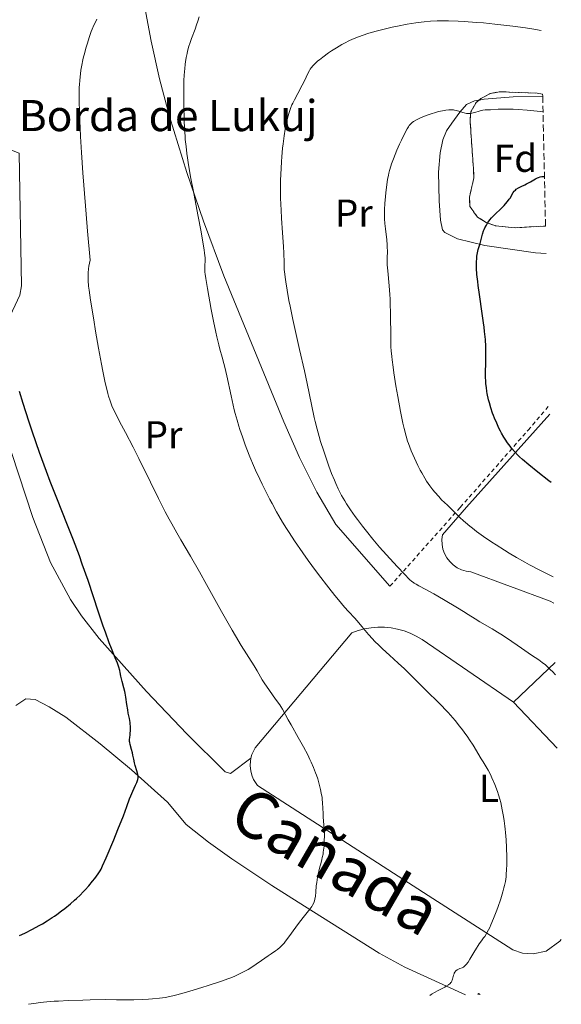
# Model space of a CAD drawing. Units: metres. Extents: x 647885 to 651358, y 4753159 to 4755546.
# Drawn here: x 651196 to 651335, y 4753230 to 4753483 of the extents above; entities that cross this region are included whole.
import ezdxf
from ezdxf.enums import TextEntityAlignment as Align

# ---------------------------------------------------------------- set-up
doc = ezdxf.new("R2010")
doc.units = ezdxf.units.M
doc.header["$MEASUREMENT"] = 0
doc.linetypes.add('DGN Style 2', pattern=[1.7399219301090239, 1.043953158065414, -0.6959687720436097])
doc.linetypes.add('DGN Style 3', pattern=[2.435890702152634, 1.739921930109024, -0.6959687720436097])
for name, color, linetype, lineweight in [('Curva de nivel directora', 30, 'Continuous', 30), ('Curva de nivel intermedia', 30, 'Continuous', 0), ('Etiqueta de uso rústico', 92, 'Continuous', 0), ('Etiqueta de zona arbolada', 92, 'Continuous', 0), ('Línea de cambio de uso (parcela vista)', 92, 'Continuous', 0), ('Margen derecho', 7, 'Continuous', 0), ('Tela metálica o alambrada', 7, 'DGN Style 2', 0), ('Texto de Borda', 7, 'Continuous', 0), ('Texto de Cañada', 51, 'Continuous', 0), ('Zona arbolada', 92, 'DGN Style 3', 0)]:
    doc.layers.add(name, color=color, linetype=linetype, lineweight=lineweight)
doc.styles.add('Style-Arial', font='arial.ttf')

msp = doc.modelspace()

# ---------------------------------------------------------------- linework, layer by layer
at = {"layer": 'Curva de nivel directora', "color": 30, "linetype": 'Continuous', "lineweight": 30, "flags": 128}
for points, elevation in [([(651332.7500000006, 4753364.050000002), (651332.1299999993, 4753364.500000001), (651329.3399999996, 4753366.680000001), (651327.0099999984, 4753368.550000001), (651325.3399999987, 4753369.960000001), (651324.5599999987, 4753370.680000001), (651324.1299999994, 4753371.11), (651323.3600000006, 4753371.95), (651322.5699999994, 4753372.890000002), (651322.1600000003, 4753373.41), (651321.5299999999, 4753374.270000001), (651320.8899999985, 4753375.220000001), (651320.5699999989, 4753375.740000002), (651320.01, 4753376.720000001), (651319.7300000007, 4753377.240000002), (651319.3199999994, 4753378.039999999), (651318.7299999993, 4753379.300000002), (651318.1799999995, 4753380.59), (651317.9200000003, 4753381.250000001), (651317.6799999988, 4753381.91), (651317.2499999995, 4753383.220000003), (651316.8799999985, 4753384.51), (651316.6599999995, 4753385.340000002), (651316.3199999997, 4753386.900000001), (651316.2199999992, 4753387.449999999), (651316.0699999994, 4753388.470000001), (651315.9699999989, 4753389.430000001), (651315.9299999987, 4753390.050000001), (651315.8899999984, 4753391.250000001), (651315.9699999989, 4753395.960000001), (651315.9499999987, 4753397.91), (651315.9100000008, 4753399.020000001), (651315.8100000002, 4753400.84), (651315.6299999991, 4753402.880000001), (651315.5099999984, 4753403.980000001), (651315.3699999999, 4753405.140000001), (651315.03, 4753407.560000001), (651314.2999999991, 4753412.440000001), (651313.9799999995, 4753414.689999999), (651313.8599999989, 4753415.710000001), (651313.6599999999, 4753417.57), (651313.5500000003, 4753419.180000001), (651313.5300000003, 4753420.120000001), (651313.5300000003, 4753420.699999999), (651313.5799999994, 4753421.730000001), (651313.6299999986, 4753422.250000001), (651313.7899999997, 4753423.160000001), (651313.9900000007, 4753423.970000002), (651314.449999999, 4753425.490000002), (651315.1100000006, 4753427.950000001), (651315.3799999988, 4753428.76), (651315.5300000008, 4753429.16), (651315.7000000007, 4753429.54), (651316.0699999994, 4753430.270000001), (651316.4800000007, 4753430.95), (651316.7800000003, 4753431.37), (651316.9900000002, 4753431.650000002), (651317.4299999984, 4753432.160000003), (651318.2099999984, 4753432.980000002), (651319.8800000005, 4753434.550000001), (651320.6399999983, 4753435.32), (651321.0099999993, 4753435.720000003), (651321.5199999989, 4753436.310000001), (651321.9700000003, 4753436.9), (651322.1600000003, 4753437.180000001), (651323.0099999997, 4753438.670000001), (651323.2199999997, 4753438.95), (651323.3400000005, 4753439.090000001), (651323.5499999983, 4753439.280000002), (651323.7800000008, 4753439.470000001), (651324.3499999985, 4753439.820000002), (651324.999999999, 4753440.160000001), (651325.94, 4753440.619999999), (651326.4099999993, 4753440.860000002), (651327.4399999997, 4753441.430000001), (651328.6800000003, 4753442.15), (651329.219999999, 4753442.430000001), (651329.4600000004, 4753442.54), (651329.9099999998, 4753442.7), (651330.3099999997, 4753442.780000002), (651330.5499999989, 4753442.800000001), (651330.7099999998, 4753442.79), (651331.0099999993, 4753442.740000002)], 1000), ([(651201.0699999994, 4753250.07), (651201.9000000008, 4753250.550000001), (651203.1399999991, 4753251.310000001), (651204.3700000007, 4753252.109999999), (651204.980000001, 4753252.529999999), (651205.589999999, 4753252.960000001), (651206.8099999994, 4753253.850000001), (651207.6099999995, 4753254.470000002), (651209.1299999994, 4753255.700000001), (651210.1799999999, 4753256.61), (651210.6600000005, 4753257.050000001), (651211.5599999991, 4753257.910000001), (651212.3799999994, 4753258.740000002), (651212.88, 4753259.279999999), (651213.8099999998, 4753260.33), (651214.7599999999, 4753261.460000001), (651215.3299999998, 4753262.16), (651216.2599999997, 4753263.400000001), (651216.729999999, 4753264.120000001), (651216.9599999993, 4753264.550000003), (651217.3799999994, 4753265.420000002), (651218.3099999994, 4753267.529999999), (651220.2499999994, 4753272.17), (651221.3200000002, 4753274.789999999), (651222.7100000004, 4753278.300000001), (651223.6099999989, 4753280.720000002), (651224.3099999987, 4753282.710000001), (651224.6100000005, 4753283.490000002), (651225.14, 4753284.690000001), (651225.8699999988, 4753286.210000001), (651226.1599999992, 4753286.859999999), (651226.3600000005, 4753287.380000004), (651226.4299999997, 4753287.61), (651226.4999999991, 4753288.039999999), (651226.4999999991, 4753288.320000002), (651226.4799999989, 4753288.520000001), (651226.4000000006, 4753288.960000004), (651226.1500000004, 4753289.880000001), (651225.7399999991, 4753291.260000001), (651225.5600000002, 4753291.939999999), (651225.3700000002, 4753292.840000001), (651225.1600000003, 4753293.930000002), (651225.0300000005, 4753294.500000002), (651224.7800000003, 4753295.390000001), (651224.4499999994, 4753296.609999999), (651224.3399999999, 4753297.180000002), (651224.3199999997, 4753297.449999999), (651224.3099999987, 4753297.960000002), (651224.3499999987, 4753298.460000002), (651224.4299999992, 4753299.130000001), (651224.4699999995, 4753299.49), (651224.5299999998, 4753300.270000001), (651224.5399999988, 4753300.680000001), (651224.5299999998, 4753301.320000002), (651224.4899999995, 4753301.980000001), (651224.4499999994, 4753302.310000001), (651224.2799999994, 4753303.310000001), (651223.9699999989, 4753304.740000002), (651223.8199999991, 4753305.550000002), (651223.629999999, 4753306.910000001), (651223.3600000008, 4753308.869999999), (651223.1799999997, 4753309.840000002), (651223.0799999991, 4753310.310000001), (651222.8499999989, 4753311.210000002), (651222.3899999985, 4753312.840000001), (651222.2000000008, 4753313.570000002), (651222.0800000001, 4753314.250000002), (651221.9199999992, 4753315.160000001), (651221.8099999997, 4753315.660000003), (651221.5700000004, 4753316.529999999), (651221.4000000006, 4753317.039999999), (651221.1799999992, 4753317.600000001), (651220.6299999994, 4753318.940000001), (651219.6599999993, 4753321.310000001), (651219.0699999993, 4753322.800000001), (651218.0700000002, 4753325.520000001), (651217.519999998, 4753327.100000001), (651216.32, 4753330.670000001), (651213.6199999999, 4753338.82), (651212.1499999993, 4753343.060000001), (651211.3899999993, 4753345.160000003), (651209.8600000005, 4753349.230000002), (651208.3499999995, 4753353.11), (651205.6000000001, 4753360.01), (651203.9199999992, 4753364.300000002), (651202.9600000003, 4753366.87), (651201.1699999999, 4753371.789999999), (651199.3499999982, 4753377.030000002), (651198.4099999995, 4753379.840000001), (651196.9599999988, 4753384.330000001), (651195.989999999, 4753387.490000002)], 1025), ([(651195.9500000008, 4753247.529999999), (651197.3399999988, 4753248.160000003), (651199.3599999994, 4753249.150000002), (651201.0699999994, 4753250.07)], 1025)]:
    msp.add_lwpolyline(points, dxfattribs=dict(at, elevation=elevation))
at = {"layer": 'Curva de nivel intermedia', "color": 30, "linetype": 'Continuous', "lineweight": 0, "flags": 128}
for points, elevation in [([(651258.4500000009, 4753313.3), (651257.1000000008, 4753315.57), (651256.3200000008, 4753316.869999999), (651253.0199999994, 4753322.159999999), (651251.5399999997, 4753324.63), (651250.7199999995, 4753326.029999998), (651247.9500000001, 4753330.869999998), (651244.0600000008, 4753337.84), (651242.2600000014, 4753341.039999999), (651239.9500000003, 4753345.07), (651237.4900000016, 4753349.279999999), (651236.4400000012, 4753351.09), (651235.1400000001, 4753353.4), (651234.4900000021, 4753354.59), (651233.4800000017, 4753356.499999999), (651231.7600000006, 4753359.890000001), (651229.6999999997, 4753364.099999999), (651226.6900000012, 4753370.220000001), (651225.2300000016, 4753373.109999998), (651223.2500000013, 4753376.890000001), (651221.7400000002, 4753379.730000001), (651221.0800000009, 4753381.019999999), (651220.2100000014, 4753382.8), (651219.78, 4753383.800000002), (651219.5800000011, 4753384.3), (651219.2900000005, 4753385.070000002), (651218.8900000004, 4753386.289999999), (651218.7000000004, 4753386.949999998), (651218.3300000017, 4753388.41), (651218.0400000011, 4753389.66), (651217.4100000008, 4753392.699999999), (651217.0599999998, 4753394.519999999), (651216.32, 4753398.63), (651215.5500000011, 4753403.009999998), (651215.0700000006, 4753405.880000001), (651214.2600000014, 4753410.930000001), (651213.8800000015, 4753413.5), (651213.7600000007, 4753414.570000002), (651213.6500000012, 4753416.010000001), (651213.6199999999, 4753416.9), (651213.630000001, 4753417.329999999), (651213.6600000003, 4753417.99), (651213.7600000007, 4753418.99), (651213.8500000001, 4753419.689999999), (651214.1299999995, 4753421.24), (651213.4900000002, 4753428.699999999), (651213.1300000005, 4753433.08), (651212.5500000014, 4753440.529999998), (651212.3200000012, 4753443.669999998), (651211.9600000014, 4753448.930000001), (651211.7100000011, 4753453.019999999), (651211.5999999993, 4753455.230000001), (651211.4500000017, 4753458.710000001), (651211.3400000001, 4753462.830000001), (651211.3400000001, 4753464.739999999), (651211.3700000013, 4753465.759999999), (651211.4000000004, 4753466.38), (651211.4800000008, 4753467.509999999), (651211.6700000009, 4753469.21), (651211.8000000004, 4753470.079999999), (651212.0300000008, 4753471.409999999), (651212.3200000012, 4753472.810000001), (651212.4800000022, 4753473.539999999), (651212.6699999999, 4753474.289999999), (651213.0800000012, 4753475.810000001), (651213.3700000017, 4753476.82), (651213.990000001, 4753478.77), (651214.4600000003, 4753480.079999999), (651214.6799999994, 4753480.67), (651215.1300000009, 4753481.73), (651215.5900000012, 4753482.67), (651215.910000001, 4753483.249999999)], 1020), ([(651283.2999999993, 4753327.96), (651282.2100000009, 4753329.16), (651280.5999999993, 4753330.880000001), (651279.6100000015, 4753331.970000001), (651278.0100000009, 4753333.850000001), (651277.0900000001, 4753334.980000001), (651275.55, 4753336.909999999), (651272.9000000014, 4753340.369999999), (651271.14, 4753342.73), (651270.2300000003, 4753343.99), (651268.8300000011, 4753345.96), (651266.7100000001, 4753349.050000001), (651265.3300000008, 4753351.159999999), (651264.6500000014, 4753352.23), (651263.6600000011, 4753353.84), (651262.7100000011, 4753355.449999998), (651262.100000001, 4753356.519999999), (651260.9400000009, 4753358.630000001), (651260.3900000011, 4753359.680000001), (651259.3499999995, 4753361.710000001), (651258.3900000006, 4753363.66), (651257.8000000005, 4753364.909999999), (651256.7300000021, 4753367.25), (651256.2000000001, 4753368.460000001), (651255.2700000004, 4753370.660000001), (651254.5000000015, 4753372.599999999), (651254.060000001, 4753373.759999999), (651253.3100000002, 4753375.819999999), (651252.6700000007, 4753377.65), (651252.3800000001, 4753378.56), (651251.940000002, 4753380.039999999), (651251.4800000016, 4753381.77), (651251.2400000002, 4753382.78), (651250.44, 4753386.369999999), (651249.3200000002, 4753391.509999998), (651248.7999999993, 4753393.739999999), (651248.5600000003, 4753394.689999999), (651248.110000001, 4753396.32), (651247.530000002, 4753398.350000001), (651247.2300000003, 4753399.470000001), (651246.7400000008, 4753401.5), (651246.4700000003, 4753402.730000001), (651245.8900000014, 4753405.519999999), (651245.3100000003, 4753408.520000001), (651244.3200000002, 4753413.909999999), (651243.890000001, 4753416.52), (651243.7400000012, 4753417.630000001), (651243.6800000009, 4753418.179999999), (651243.6500000019, 4753419.029999998), (651243.690000002, 4753419.869999998), (651243.7400000012, 4753421.09), (651243.7200000011, 4753421.84), (651243.6100000015, 4753423.069999999), (651243.4999999999, 4753423.859999998), (651243.2699999996, 4753425.36), (651242.7000000018, 4753428.51), (651241.8700000005, 4753432.869999998), (651240.6200000008, 4753439.359999999), (651240.0800000001, 4753442.289999999), (651239.480000001, 4753445.779999998), (651239.2000000017, 4753447.59), (651239.0499999997, 4753448.65), (651238.8200000017, 4753450.52), (651238.6400000005, 4753452.31), (651238.5600000002, 4753453.250000001), (651238.4500000007, 4753454.789999999), (651238.3299999998, 4753457.599999998), (651238.2500000016, 4753460.740000002), (651238.2300000014, 4753462.439999999), (651238.2400000005, 4753465.039999999), (651238.3000000007, 4753467.539999999), (651238.35, 4753468.699999998), (651238.4200000014, 4753469.769999999), (651238.4800000018, 4753470.439999999), (651238.6100000015, 4753471.689999999), (651238.6900000019, 4753472.27), (651238.8700000007, 4753473.369999999), (651239.0800000008, 4753474.38), (651239.2300000006, 4753475.029999998), (651239.5700000003, 4753476.269999999), (651239.7900000017, 4753476.949999998), (651240.240000001, 4753478.269999999), (651241.1500000006, 4753480.699999998), (651241.5300000006, 4753481.760000001), (651241.8300000001, 4753482.699999999), (651242.1900000023, 4753483.84)], 1015), ([(651271.0100000004, 4753470.679999999), (651271.5600000003, 4753471.34), (651272.2400000021, 4753472.009999998), (651272.7600000005, 4753472.48), (651273.1400000005, 4753472.8), (651273.99, 4753473.470000001), (651275.4500000017, 4753474.539999999), (651276.2600000009, 4753475.079999999), (651277.5500000005, 4753475.899999999), (651278.9000000006, 4753476.689999999), (651279.6000000002, 4753477.070000002), (651280.8600000008, 4753477.71), (651281.5100000014, 4753478.01), (651282.5100000004, 4753478.439999999), (651284.1100000008, 4753479.060000001), (651285.8400000008, 4753479.63), (651286.7700000008, 4753479.91), (651287.7400000007, 4753480.180000001), (651289.7800000014, 4753480.699999998), (651291.8500000013, 4753481.180000001), (651293.2000000012, 4753481.460000001), (651295.6800000002, 4753481.939999999), (651297.9700000011, 4753482.319999999), (651299.2699999998, 4753482.489999999), (651300.0800000011, 4753482.580000001), (651301.6799999994, 4753482.699999999), (651303.4200000005, 4753482.789999999), (651304.4599999998, 4753482.810000001), (651306.370000001, 4753482.789999999), (651308.860000001, 4753482.689999998), (651310.3800000009, 4753482.609999999), (651313.5700000006, 4753482.390000001), (651315.3600000008, 4753482.25), (651318.2500000009, 4753481.98), (651321.320000002, 4753481.640000001), (651322.9000000001, 4753481.439999999), (651326.1299999999, 4753480.989999999), (651327.7500000005, 4753480.730000001), (651330.1800000002, 4753480.29)], 1010), ([(651333.8400000012, 4753314.550000001), (651333.0800000014, 4753315.389999999), (651332.6000000008, 4753315.880000001), (651331.6900000012, 4753316.730000001), (651331.2599999997, 4753317.109999998), (651330.4100000004, 4753317.779999998), (651329.5499999998, 4753318.390000001), (651327.6699999999, 4753319.649999999), (651325.1300000009, 4753321.390000001), (651321.4699999996, 4753323.930000001), (651319.7599999997, 4753325.060000001), (651318.9800000018, 4753325.56), (651317.5900000016, 4753326.410000001), (651314.430000001, 4753328.220000002), (651313.2300000007, 4753328.949999998), (651311.4300000013, 4753330.11), (651310.1999999998, 4753330.880000001), (651308.6599999998, 4753331.82), (651305.0900000002, 4753333.939999999), (651302.5399999998, 4753335.41), (651300.5400000016, 4753336.51), (651298.6700000007, 4753337.5), (651298.0100000014, 4753337.859999999), (651297.5199999998, 4753338.15), (651297.2900000017, 4753338.3), (651296.9400000008, 4753338.57), (651296.3300000007, 4753339.119999998), (651295.0000000006, 4753340.460000001), (651293.2100000002, 4753342.359999998), (651292.1500000008, 4753343.51), (651290.4200000007, 4753345.42), (651288.6300000005, 4753347.449999998), (651287.7499999997, 4753348.480000001), (651286.8800000001, 4753349.5), (651285.2300000006, 4753351.51), (651284.1900000012, 4753352.819999999), (651282.9100000005, 4753354.489999999), (651282.3200000004, 4753355.289999999), (651281.1100000012, 4753356.999999999), (651280.0800000008, 4753358.550000001), (651279.6300000015, 4753359.289999999), (651278.8100000012, 4753360.739999998), (651278.3100000005, 4753361.710000001), (651277.990000001, 4753362.38), (651277.3600000006, 4753363.779999998), (651277.0000000007, 4753364.619999999), (651276.280000001, 4753366.4), (651275.5700000002, 4753368.279999998), (651275.1000000008, 4753369.57), (651274.2300000013, 4753372.130000002), (651273.4400000002, 4753374.619999999), (651273.0800000002, 4753375.859999999), (651272.5599999994, 4753377.749999999), (651272.0699999998, 4753379.730000001), (651271.8200000017, 4753380.759999999), (651271.0900000008, 4753384.109999999), (651269.9599999998, 4753389.499999999), (651269.2699999993, 4753392.74), (651268.0300000008, 4753398.29), (651266.320000001, 4753405.95), (651265.6000000013, 4753409.369999999), (651265.2900000005, 4753410.880000001), (651264.8100000002, 4753413.509999999), (651264.4600000014, 4753415.670000001), (651264.3000000004, 4753416.88), (651264.2100000009, 4753417.600000001), (651264.0999999992, 4753418.859999998), (651264.0700000002, 4753419.470000001), (651264.0299999999, 4753420.609999998), (651263.9900000019, 4753423.08), (651263.9200000004, 4753424.789999999), (651263.67, 4753428.25), (651263.4000000019, 4753432.019999999), (651263.2800000012, 4753434.06), (651263.1600000004, 4753437.180000001), (651263.1300000015, 4753438.749999999), (651263.1300000015, 4753439.789999999), (651263.1600000004, 4753441.829999999), (651263.2600000009, 4753444.789999999), (651263.3700000006, 4753446.659999999), (651263.450000001, 4753447.849999998), (651263.6500000021, 4753450.05), (651263.7700000006, 4753451.179999999), (651264.0299999999, 4753453.199999999), (651264.3200000006, 4753454.949999999), (651264.5199999994, 4753455.98), (651264.6600000003, 4753456.609999998), (651264.9400000018, 4753457.770000001), (651265.2700000005, 4753458.939999999), (651265.4400000003, 4753459.480000001), (651265.8000000003, 4753460.509999998), (651266.0700000006, 4753461.179999999), (651266.2699999996, 4753461.619999999), (651266.7000000009, 4753462.52), (651267.5400000014, 4753464.119999998), (651268.6900000003, 4753466.219999999), (651269.1799999998, 4753467.16), (651270.2200000014, 4753469.399999999), (651270.5700000002, 4753470.039999999), (651270.7700000012, 4753470.359999998), (651271.0100000004, 4753470.679999999)], 1010), ([(651333.2900000014, 4753339.8), (651331.0600000008, 4753340.890000001), (651329.6700000005, 4753341.579999999), (651327.1300000013, 4753342.899999999), (651325.9700000013, 4753343.529999998), (651323.8300000001, 4753344.739999999), (651321.900000001, 4753345.869999998), (651320.7200000008, 4753346.599999999), (651318.5599999994, 4753347.980000001), (651317.4400000018, 4753348.73), (651315.3699999999, 4753350.159999999), (651313.5599999994, 4753351.480000001), (651312.490000001, 4753352.300000001), (651311.8499999995, 4753352.810000001), (651310.7100000017, 4753353.74), (651310.1600000019, 4753354.21), (651309.2300000021, 4753355.06), (651308.4600000009, 4753355.810000001), (651307.5600000002, 4753356.720000001), (651307.1199999999, 4753357.16), (651306.0700000015, 4753358.180000001), (651304.5700000017, 4753359.63), (651303.8200000006, 4753360.41), (651302.8100000003, 4753361.53), (651302.3000000007, 4753362.149999999), (651301.5200000006, 4753363.199999999), (651300.7000000003, 4753364.429999999), (651300.2700000012, 4753365.12), (651299.4800000021, 4753366.499999999), (651299.0700000009, 4753367.240000002), (651298.4600000007, 4753368.42), (651297.570000001, 4753370.279999998), (651296.7500000007, 4753372.189999999), (651296.3799999997, 4753373.140000001), (651296.0399999999, 4753374.08), (651295.8200000009, 4753374.710000001), (651295.4400000009, 4753375.969999999), (651294.9200000003, 4753377.920000001), (651294.6000000006, 4753379.289999999), (651293.9900000002, 4753382.319999999), (651293.2800000017, 4753386.199999999), (651292.8300000002, 4753388.88), (651292.3000000005, 4753392.239999999), (651292.0800000015, 4753393.720000001), (651291.82, 4753395.599999999), (651291.7300000006, 4753396.42), (651291.5899999997, 4753397.949999998), (651291.5300000015, 4753398.949999999), (651291.4600000001, 4753401.140000001), (651291.4199999998, 4753407.619999999), (651291.3600000017, 4753410.009999999), (651291.3000000013, 4753411.199999998), (651291.240000001, 4753412.369999999), (651291.0700000012, 4753414.609999998), (651290.7100000012, 4753418.519999999), (651290.5999999995, 4753420.05), (651290.5700000004, 4753420.689999999), (651290.5599999994, 4753421.759999999), (651290.6100000007, 4753423.569999999), (651290.5900000005, 4753424.58), (651290.5500000003, 4753425.159999999), (651290.4400000009, 4753426.470000001), (651290.1300000001, 4753429.31), (651290.0000000005, 4753430.66), (651289.9100000011, 4753431.869999999), (651289.8799999999, 4753432.430000001), (651289.8600000018, 4753433.519999999), (651289.8700000008, 4753434.24), (651289.9600000002, 4753435.800000001), (651290.11, 4753437.600000001), (651290.2100000007, 4753438.55), (651290.3800000005, 4753439.989999999), (651290.6700000011, 4753442.019999999), (651290.87, 4753443.09), (651290.9700000006, 4753443.59), (651291.1500000015, 4753444.33), (651291.4800000002, 4753445.45), (651291.6700000003, 4753446.029999998), (651292.1500000008, 4753447.32), (651293.0700000017, 4753449.539999999), (651293.76, 4753451.09), (651294.2100000017, 4753452.07), (651295.0099999995, 4753453.760000001), (651295.6800000002, 4753455.039999999), (651296.0100000009, 4753455.58), (651296.2099999998, 4753455.850000001), (651296.5700000019, 4753456.25), (651297.01, 4753456.63), (651297.3499999997, 4753456.880000001), (651298.1299999999, 4753457.359999999), (651298.7700000014, 4753457.699999998), (651299.1300000012, 4753457.88), (651299.7500000005, 4753458.15), (651300.8800000013, 4753458.579999999), (651302.0999999995, 4753458.98), (651302.7600000012, 4753459.179999999), (651303.7699999993, 4753459.439999999), (651304.7500000005, 4753459.659999999), (651305.2100000009, 4753459.750000001), (651305.64, 4753459.810000001), (651306.4500000014, 4753459.889999999)], 1005), ([(651306.4500000014, 4753459.889999999), (651307.1700000011, 4753459.9), (651307.6100000015, 4753459.869999999), (651307.890000001, 4753459.829999999), (651308.4299999997, 4753459.730000001), (651309.29, 4753459.470000002), (651310.0299999999, 4753459.220000001), (651310.3899999999, 4753459.119999998), (651310.9400000019, 4753459), (651311.2200000013, 4753458.98), (651311.78, 4753458.98), (651312.320000001, 4753459.04), (651312.6800000009, 4753459.100000001), (651313.3400000003, 4753459.27), (651313.9900000007, 4753459.489999999), (651314.7599999995, 4753459.739999999), (651315.1399999995, 4753459.829999999), (651315.7499999999, 4753459.889999999), (651316.6300000005, 4753459.9), (651317.1199999999, 4753459.909999999), (651319.1200000005, 4753460.05), (651320.8200000013, 4753460.079999999), (651322.9500000017, 4753460.039999999), (651324.2600000014, 4753459.989999999), (651326.53, 4753459.829999999), (651329.180000001, 4753459.59), (651330.6500000019, 4753459.42)], 1005), ([(651301.5300000019, 4753232.079999999), (651301.8700000015, 4753232.359999998), (651302.1300000009, 4753232.539999999), (651302.7000000008, 4753232.899999999), (651303.6399999995, 4753233.390000001), (651304.8800000001, 4753233.99), (651305.420000001, 4753234.27), (651305.7699999998, 4753234.470000001), (651306.3399999996, 4753234.829999999), (651306.7599999999, 4753235.169999998), (651306.9600000011, 4753235.390000001), (651307.0700000006, 4753235.539999999), (651307.2300000016, 4753235.819999999), (651307.2899999997, 4753235.989999998), (651307.3900000001, 4753236.319999999), (651307.5199999998, 4753236.999999999), (651307.6200000005, 4753237.350000001), (651307.75, 4753237.67), (651307.8300000007, 4753237.830000001), (651307.9700000014, 4753238.060000001), (651308.2300000007, 4753238.390000001), (651308.5400000013, 4753238.650000001), (651308.7100000011, 4753238.760000001), (651308.89, 4753238.850000001), (651309.29, 4753238.99), (651309.8700000013, 4753239.21), (651310.1700000007, 4753239.38), (651310.4900000005, 4753239.609999999), (651310.6400000001, 4753239.76), (651310.8800000015, 4753240.029999998), (651311.370000001, 4753240.689999999), (651311.8499999995, 4753241.470000001), (651312.8100000005, 4753243.139999999), (651313.5100000001, 4753244.289999999), (651313.9600000017, 4753244.980000001), (651314.25, 4753245.41), (651314.82, 4753246.189999998), (651315.3800000009, 4753246.91), (651315.6700000016, 4753247.300000001), (651316.1299999999, 4753248.019999999), (651316.6399999994, 4753248.98), (651316.9299999999, 4753249.579999999), (651317.2400000007, 4753250.27), (651317.9, 4753251.850000001), (651318.5700000006, 4753253.600000001), (651318.9999999999, 4753254.76), (651319.7599999997, 4753256.91), (651320.3499999997, 4753258.77), (651320.6100000013, 4753259.76), (651320.7499999999, 4753260.34), (651320.9600000001, 4753261.45), (651321.1299999999, 4753262.63), (651321.2000000014, 4753263.289999999), (651321.2800000019, 4753264.409999999), (651321.320000002, 4753265.75), (651321.3300000011, 4753266.52), (651321.320000002, 4753267.659999999), (651321.2400000016, 4753270.180000001), (651321.1400000011, 4753272.13), (651321.0000000002, 4753273.989999999), (651320.9199999997, 4753274.850000001), (651320.8300000003, 4753275.640000001), (651320.6400000004, 4753277.009999999), (651320.4400000013, 4753278.16), (651320.1100000006, 4753279.880000001), (651319.7999999999, 4753281.689999999), (651319.5800000009, 4753282.599999999), (651319.2300000022, 4753283.730000001), (651318.9300000004, 4753284.57), (651318.2400000021, 4753286.359999998), (651317.4999999999, 4753288.119999997), (651317.1199999999, 4753288.929999999), (651316.5700000002, 4753290.009999999), (651316.0400000003, 4753290.930000001), (651315.2200000001, 4753292.199999999), (651314.7199999995, 4753292.999999999), (651312.6400000006, 4753296.439999999), (651311.76, 4753297.81), (651311.2900000006, 4753298.519999998), (651310.400000001, 4753299.789999997), (651309.9299999994, 4753300.429999999), (651309.2000000007, 4753301.399999999), (651308.0600000008, 4753302.82), (651306.8899999995, 4753304.2), (651306.2900000005, 4753304.869999998), (651305.6900000015, 4753305.519999999), (651304.4599999998, 4753306.779999999), (651303.1900000003, 4753308.039999997), (651301.4000000021, 4753309.77), (651300.4500000001, 4753310.7), (651298.1600000011, 4753312.96), (651294.9800000006, 4753316.100000001), (651293.4100000013, 4753317.600000001), (651291.1800000007, 4753319.649999999), (651289.3600000013, 4753321.300000001), (651288.5200000008, 4753322.09), (651287.3400000005, 4753323.25), (651286.7999999997, 4753323.829999999), (651285.8000000005, 4753324.949999999), (651284.0700000006, 4753327.039999999), (651283.2999999993, 4753327.96)], 1015), ([(651198.270000001, 4753229.819999999), (651200.3000000004, 4753230.140000001), (651201.3300000009, 4753230.279999998), (651202.9900000016, 4753230.449999998), (651204.9200000005, 4753230.600000001), (651206.0200000004, 4753230.66), (651208.5500000005, 4753230.789999997), (651212.2699999998, 4753230.92), (651214.1500000019, 4753230.98), (651218.0000000009, 4753231.029999999), (651220.9500000012, 4753231.009999999), (651223.9700000011, 4753230.949999998), (651225.3800000015, 4753230.949999998), (651227.6600000013, 4753231.029999999), (651229.2000000014, 4753231.13), (651230.1900000017, 4753231.21), (651232.0100000009, 4753231.390000001), (651233.5300000008, 4753231.59), (651234.2599999995, 4753231.720000001), (651235.4500000009, 4753231.979999999), (651236.1300000005, 4753232.150000001), (651237.7500000009, 4753232.600000001), (651239.7900000017, 4753233.199999999), (651242.9200000009, 4753234.16), (651244.5300000003, 4753234.67), (651247.9099999998, 4753235.800000001), (651249.5900000007, 4753236.390000002), (651250.3300000007, 4753236.659999999), (651251.360000001, 4753237.08), (651252.7700000014, 4753237.71), (651253.4400000018, 4753238.05), (651254.7800000008, 4753238.800000001), (651255.4800000003, 4753239.220000001), (651256.8900000007, 4753240.140000001), (651258.2699999998, 4753241.09), (651259.9599999996, 4753242.279999998), (651260.6799999994, 4753242.779999999), (651261.8500000006, 4753243.589999998), (651262.3300000012, 4753243.939999999), (651263.0000000017, 4753244.489999999), (651263.440000002, 4753244.909999999), (651263.67, 4753245.16), (651264.0299999999, 4753245.569999998), (651264.4200000011, 4753246.039999999), (651265.2700000005, 4753247.149999999), (651267.11, 4753249.680000001), (651268.0199999998, 4753250.92), (651269.2800000004, 4753252.55), (651270.6399999993, 4753254.289999999), (651271.14, 4753254.999999999), (651271.3400000012, 4753255.320000002), (651271.6600000008, 4753255.909999999), (651271.870000001, 4753256.470000001), (651271.9700000016, 4753256.84), (651272.1000000011, 4753257.63), (651272.2000000017, 4753258.66), (651272.3300000014, 4753260.259999999), (651272.4299999997, 4753261.13), (651272.6399999999, 4753262.5), (651272.8200000009, 4753263.42), (651272.9500000007, 4753264.029999999), (651273.2400000012, 4753265.180000001), (651273.4600000002, 4753265.989999999), (651273.7500000007, 4753267.029999998), (651273.8800000005, 4753267.579999999), (651274.0599999991, 4753268.449999998), (651274.1399999997, 4753268.92), (651274.2100000011, 4753269.430000001), (651274.3200000006, 4753270.529999999), (651274.380000001, 4753271.710000002), (651274.4100000003, 4753273.33), (651274.4000000012, 4753274.140000002), (651274.3099999997, 4753275.890000002), (651274.1399999997, 4753278.02), (651274.0700000003, 4753278.96), (651274.000000001, 4753280.21), (651273.9299999995, 4753281.709999999), (651273.8700000015, 4753282.480000001), (651273.8100000012, 4753283.02), (651273.620000001, 4753284.15), (651273.4400000002, 4753285.039999997), (651273.1000000003, 4753286.41), (651272.6900000012, 4753287.81), (651272.3700000016, 4753288.759999999), (651272.1300000002, 4753289.4), (651271.6200000006, 4753290.710000001), (651271.0400000017, 4753292.080000001), (651270.7100000009, 4753292.81), (651270.1299999999, 4753293.999999999), (651269.0500000003, 4753296.039999999), (651267.6900000012, 4753298.449999998), (651265.8300000015, 4753301.67), (651265.0600000003, 4753303.02), (651263.6299999999, 4753305.699999999), (651263.1800000005, 4753306.46), (651262.9100000003, 4753306.869999998), (651261.8799999997, 4753308.33), (651260.2600000014, 4753310.560000001), (651259.4800000014, 4753311.679999999), (651259.1200000015, 4753312.230000001), (651258.4500000009, 4753313.3)], 1020)]:
    msp.add_lwpolyline(points, dxfattribs=dict(at, elevation=elevation))
at = {"layer": 'Línea de cambio de uso (parcela vista)', "color": 92, "linetype": 'Continuous', "lineweight": 0, "extrusion": (0.1613331410263915, 0.1536720701061746, 0.9748623043670535), "elevation": 836517.2563773443, "flags": 128}
msp.add_lwpolyline([(2992600.448076501, -3655522.926056537), (2992600.448076501, -3655507.711175663)], dxfattribs=at)
at = {"layer": 'Línea de cambio de uso (parcela vista)', "color": 92, "linetype": 'Continuous', "lineweight": 0, "extrusion": (0.03841802709219171, -0.04040221726798113, 0.9984446484578774), "elevation": -166011.0919275781, "flags": 128}
msp.add_lwpolyline([(3747446.615906355, 2991193.635791323), (3747446.615906355, 2991177.313502882)], dxfattribs=at)
at = {"layer": 'Línea de cambio de uso (parcela vista)', "color": 92, "linetype": 'Continuous', "lineweight": 0, "elevation": 1013.179999999993, "flags": 128}
msp.add_lwpolyline([(651313.8899999997, 4753232.350000001), (651314.0899999999, 4753232.630000001)], dxfattribs=at)
at = {"layer": 'Línea de cambio de uso (parcela vista)', "color": 92, "linetype": 'Continuous', "lineweight": 0}
for points in [[(651223.9100000003, 4753509.09, 1020.589999999997), (651229.8200000003, 4753477.539999999, 1015.580000000002), (651232, 4753467.859999999, 1014.600000000006), (651234.5700000003, 4753458.220000001, 1014.14), (651239.0199999996, 4753443.83, 1013.800000000003), (651243.29, 4753431.230000001, 1013.289999999994), (651248.5199999996, 4753417.17, 1012.649999999994), (651263.9699999997, 4753379.630000001, 1010.990000000005), (651268.0199999996, 4753370.51, 1010.64), (651272.4500000002, 4753361.560000001, 1010.320000000007), (651277.3799999999, 4753353.26, 1010.089999999997), (651291.2800000003, 4753337.34, 1010.929999999993)], [(651186.2199999997, 4753483.25, 1025.669999999998), (651187.79, 4753468.380000001, 1023.960000000006), (651189.3200000003, 4753458.15, 1023.729999999996), (651191.3700000001, 4753450.529999999, 1023.729999999996), (651195.9000000004, 4753448.800000001, 1023.729999999996), (651196.4699999997, 4753414.65, 1023.729999999996), (651196.0999999996, 4753412.230000001, 1023.919999999998), (651193.0300000003, 4753405.600000001, 1024.899999999994), (651190.0300000003, 4753397.01, 1024.899999999994), (651189.5199999996, 4753394.550000001, 1024.899999999994), (651189.6399999997, 4753389.5, 1024.899999999994), (651191.2999999998, 4753381.350000001, 1025.080000000002), (651193.9400000004, 4753371.74, 1025.940000000002), (651199.4400000004, 4753355.08, 1025.740000000005), (651203.9699999997, 4753343.470000001, 1025.320000000007), (651209.0700000003, 4753333.939999999, 1024.899999999994), (651211.9100000003, 4753329.77, 1024.690000000002), (651216.5, 4753323.91, 1024.380000000005), (651228.6900000004, 4753310.32, 1023.630000000005), (651239.04, 4753299.4, 1023.100000000006), (651248.9299999997, 4753289.65, 1022.570000000007), (651250.2800000003, 4753289.220000001, 1021.410000000004), (651255.5199999996, 4753293.17, 1020.160000000004)], [(651331.4500000002, 4753422.92, 996.2899999999937), (651328.7300000006, 4753423.16, 996.9600000000064), (651315.6600000003, 4753424.970000001, 998.1199999999953), (651308.6500000004, 4753426.710000001, 1000.350000000006), (651305.3799999999, 4753428.32, 1000.449999999997), (651304.7999999998, 4753429.060000001, 1000.449999999997), (651304.3099999997, 4753431.51, 1000.449999999997), (651303.9699999997, 4753436.470000001, 1000.720000000001), (651303.79, 4753443.91, 1001.839999999997), (651304.2100000001, 4753448.859999999, 1002.770000000004), (651304.8600000005, 4753452.210000001, 1003.360000000001), (651305.7800000003, 4753454.470000001, 1003.89), (651307.1600000003, 4753456.5, 1004.419999999998), (651309.2699999996, 4753459.350000001, 1004.610000000001), (651311, 4753461.25, 1004.529999999999), (651313.0099999999, 4753462.24, 1004.529999999999), (651314.1898999996, 4753462.425600001, 1004.572799999994)], [(651314.1898999996, 4753462.425600001, 1004.572799999994), (651315.4900000002, 4753462.630000001, 1004.619999999995), (651322.9600000001, 4753463.230000001, 1004.960000000006), (651330.5599999997, 4753463.41, 1005.460000000006)], [(651332.3600000005, 4753381.640000001, 995.8800000000047), (651310.9400000004, 4753357.680000001, 1004.529999999999), (651304.7699999996, 4753350.600000001, 1005.690000000002), (651304.6200000001, 4753349.369999999, 1005.839999999997), (651304.6699999999, 4753348.130000001, 1005.970000000001), (651304.9000000004, 4753346.92, 1006.089999999997), (651305.3200000003, 4753345.76, 1006.190000000002), (651305.9199999999, 4753344.67, 1006.270000000004), (651306.6699999999, 4753343.689999999, 1006.330000000002), (651307.5700000003, 4753342.83, 1006.369999999995), (651308.5899999999, 4753342.130000001, 1006.380000000005), (651309.7100000001, 4753341.59, 1006.369999999995), (651310.8899999997, 4753341.230000001, 1006.330000000002), (651312.1200000001, 4753341.060000001, 1006.279999999999), (651332.4800000006, 4753333.539999999, 1006.279999999999), (651333.4400000004, 4753333.039999999, 1006.199999999997)], [(651255.5199999996, 4753293.17, 1020.160000000004), (651255.7800000003, 4753294.07, 1020.149999999994), (651256.1500000004, 4753294.939999999, 1020.179999999993), (651256.6100000005, 4753295.76, 1020.240000000005), (651281.5099999999, 4753325.4, 1015), (651283.1200000001, 4753325.980000001, 1014.830000000002), (651284.7699999996, 4753326.41, 1014.649999999994), (651286.4600000001, 4753326.699999999, 1014.449999999997), (651288.1600000003, 4753326.84, 1014.25), (651289.8700000001, 4753326.83, 1014.029999999999), (651291.5700000003, 4753326.66, 1013.809999999998), (651293.2599999999, 4753326.350000001, 1013.589999999997), (651294.9100000003, 4753325.880000001, 1013.360000000001), (651296.5099999999, 4753325.289999999, 1013.130000000005), (651298.0499999998, 4753324.550000001, 1012.899999999994), (651299.5199999996, 4753323.680000001, 1012.669999999998), (651323.0300000003, 4753307.529999999, 1012.089999999997)], [(651310.7300000006, 4753232.279999999, 1013.529999999999), (651295.0999999996, 4753239.41, 1015.880000000005), (651288.5300000003, 4753242.939999999, 1016.529999999999), (651269.2999999998, 4753255.07, 1017.949999999997), (651260.8899999997, 4753260.369999999, 1019.369999999995), (651250.6100000005, 4753267.210000001, 1021.630000000005), (651244.6100000005, 4753271.539999999, 1022.839999999997), (651238.8499999996, 4753276.039999999, 1023.669999999998), (651234.0800000001, 4753281.810000001, 1024.149999999994), (651224.79, 4753290.140000001, 1025.119999999995), (651216.7300000006, 4753296.83, 1026.100000000006), (651207.9000000004, 4753303.65, 1027.490000000005), (651203.6600000003, 4753306.350000001, 1027.25), (651200.0099999999, 4753308.199999999, 1027.490000000005), (651197.5899999999, 4753308.41, 1028.210000000006), (651195.0199999996, 4753306.67, 1029.190000000002)], [(651335.3499999996, 4753246.49, 1012.619999999995), (651334.9900000002, 4753246.050000001, 1012.669999999998), (651331.4400000004, 4753243.52, 1012.669999999998), (651328.0700000003, 4753242.789999999, 1012.669999999998), (651325.3799999999, 4753242.970000001, 1013.259999999995), (651322.8899999997, 4753243.82, 1013.839999999997), (651301.0700000003, 4753257.84, 1017.330000000002), (651257.2199999997, 4753286.100000001, 1021.410000000004), (651256.6600000003, 4753286.859999999, 1021.149999999994), (651256.1900000004, 4753287.67, 1020.919999999998), (651255.8200000003, 4753288.539999999, 1020.710000000006), (651255.5499999998, 4753289.439999999, 1020.539999999994), (651255.3799999999, 4753290.359999999, 1020.39), (651255.3200000003, 4753291.300000001, 1020.279999999999), (651255.3700000001, 4753292.24, 1020.199999999997), (651255.5199999996, 4753293.17, 1020.160000000004)]]:
    msp.add_polyline3d(points, dxfattribs=at)
at = {"layer": 'Margen derecho', "color": 7, "linetype": 'Continuous', "lineweight": 0, "extrusion": (0.1367356177850887, -0.09466311972728361, 0.9860741678963243), "elevation": -359898.9244516094, "flags": 128}
msp.add_lwpolyline([(4278805.235813359, 2140029.898047042), (4278805.235813359, 2140030.379087581)], dxfattribs=at)
at = {"layer": 'Tela metálica o alambrada', "color": 7, "linetype": 'DGN Style 2', "lineweight": 0}
msp.add_polyline3d([(651291.2800000003, 4753337.34, 1010.929999999993), (651309.3700000001, 4753357.65, 1004.529999999999), (651326.7999999998, 4753377.5, 998.7100000000064), (651332.3099999997, 4753383.930000001, 997.3200000000071)], dxfattribs=at)
at = {"layer": 'Zona arbolada', "color": 92, "linetype": 'DGN Style 3', "lineweight": 0}
msp.add_polyline3d([(651330.5499999998, 4753463.960000001, 1015.360000000001), (651330.5599999997, 4753463.41, 1005.460000000006), (651331.29, 4753430.02, 1009.770000000004), (651323.4500000002, 4753429.59, 1009.770000000004), (651318.4600000001, 4753430.100000001, 1010.110000000001), (651315.9900000002, 4753430.92, 1010.350000000006), (651313.8300000001, 4753432.300000001, 1010.619999999995), (651311.8099999997, 4753435.060000001, 1011.029999999999), (651311.7400000002, 4753437.51, 1011.39), (651312.8899999997, 4753442.449999999, 1012.089999999997), (651311.9100000003, 4753456.949999999, 1013.699999999997), (651312.0499999998, 4753459.4, 1014.070000000007), (651313.4600000001, 4753461.789999999, 1014.419999999998), (651314.6200000001, 4753462.800000001, 1014.580000000002), (651317.0199999996, 4753464.09, 1014.880000000005), (651319.4600000001, 4753464.58, 1015.14), (651326.9100000003, 4753464.27, 1015.589999999997), (651329.1600000003, 4753464.16, 1015.529999999999)], close=True, dxfattribs=at)
for points in [[(651314.1898999996, 4753462.425600001, 1014.520699999994), (651313.4600000001, 4753461.789999999, 1014.419999999998), (651312.0499999998, 4753459.4, 1014.070000000007), (651311.9100000003, 4753456.949999999, 1013.699999999997), (651312.8899999997, 4753442.449999999, 1012.089999999997), (651311.7400000002, 4753437.51, 1011.39), (651311.8099999997, 4753435.060000001, 1011.029999999999), (651313.8300000001, 4753432.300000001, 1010.619999999995), (651315.9900000002, 4753430.92, 1010.350000000006), (651318.4600000001, 4753430.100000001, 1010.110000000001), (651323.4500000002, 4753429.59, 1009.770000000004), (651331.29, 4753430.02, 1009.770000000004)], [(651330.5499999998, 4753463.960000001, 1015.360000000001), (651329.1600000003, 4753464.16, 1015.529999999999), (651326.9100000003, 4753464.27, 1015.589999999997), (651319.4600000001, 4753464.58, 1015.14), (651317.0199999996, 4753464.09, 1014.880000000005), (651314.6200000001, 4753462.800000001, 1014.580000000002), (651314.1898999996, 4753462.425600001, 1014.520699999994)]]:
    msp.add_polyline3d(points, dxfattribs=at)

# ---------------------------------------------------------------- texts
at = {"layer": 'Etiqueta de uso rústico', "color": 92, "linetype": 'Continuous', "lineweight": 0, "style": 'Style-Arial'}
for s, p in [('Pr', (651281.9754566099, 4753433.34001, 1006.5389)), ('Pr', (651233.0254566094, 4753376.320010001, 1018.333799999993)), ('L', (651316.7214203813, 4753285.380010002, 1015.2166))]:
    msp.add_text(s, height=7.000000000000002, dxfattribs=at).set_placement(p, align=Align.MIDDLE_CENTER)
at = {"layer": 'Etiqueta de zona arbolada', "color": 92, "linetype": 'Continuous', "lineweight": 0, "style": 'Style-Arial'}
msp.add_text('Fd', height=7.000000000000002, dxfattribs=at).set_placement((651323.5574413652, 4753447.450009999, 1001.028200000001), align=Align.MIDDLE_CENTER)
at = {"layer": 'Texto de Borda', "color": 7, "linetype": 'Continuous', "lineweight": 0, "style": 'Style-Arial'}
msp.add_text('Borda de Lukuj', height=8, dxfattribs=at).set_placement((651195.8299999983, 4753454.430000001, 1023.410300000003))
at = {"layer": 'Texto de Cañada', "color": 51, "linetype": 'Continuous', "lineweight": 0, "style": 'Style-Arial'}
msp.add_text('Cañada', height=12, rotation=329.89, dxfattribs=at).set_placement((651249.1799999998, 4753276.13, 1022.512000000002))

doc.saveas('drawing.dxf')
